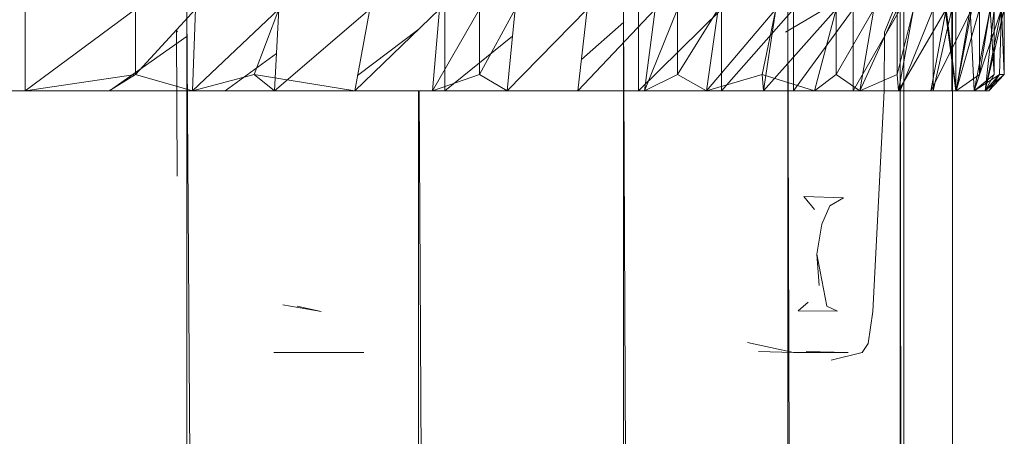
# Model space of a CAD drawing. Units: inches. Extents: x 5013 to 11733, y -1791 to 2961.
# Drawn here: x 10491 to 10551, y 2222 to 2247 of the extents above; entities that cross this region are included whole.
import ezdxf

# ---------------------------------------------------------------- set-up
doc = ezdxf.new("R2010")
doc.units = ezdxf.units.IN
doc.header["$MEASUREMENT"] = 0

msp = doc.modelspace()

# ---------------------------------------------------------------- linework, layer by layer
at = {"lineweight": 9}
for p, q in [((10491.389, 2242.685), (10498.145, 2247.684)), ((10491.389, 2242.685), (10491.389, 2247.684)), ((10501.809, 2247.684), (10498.145, 2243.685)), ((10498.145, 2243.685), (10498.145, 2247.684)), ((10501.288, 2247.684), (10514.971, 78.347)), ((10501.288, 2247.684), (10501.288, 79.913)), ((10501.636, 2242.685), (10506.919, 2247.684)), ((10501.636, 2242.685), (10501.809, 2247.684)), ((10506.919, 2247.684), (10505.416, 2243.685)), ((10506.66, 2242.685), (10512.48, 2247.684)), ((10506.66, 2242.685), (10506.919, 2247.684)), ((10511.57, 2242.685), (10516.747, 2247.684)), ((10511.57, 2242.685), (10512.48, 2247.684)), ((10516.324, 2242.685), (10519.205, 2247.684)), ((10516.324, 2242.685), (10516.747, 2247.684)), ((10517.09, 2242.685), (10517.09, 2247.684)), ((10521.39, 2247.684), (10519.205, 2243.685)), ((10519.205, 2243.685), (10519.205, 2247.684)), ((10520.89, 2242.685), (10525.804, 2247.684)), ((10520.89, 2242.685), (10521.39, 2247.684)), ((10525.23, 2242.685), (10529.957, 2247.684)), ((10525.23, 2242.685), (10525.804, 2247.684)), ((10528.028, 2247.684), (10528.372, 2170.675)), ((10528.028, 2247.684), (10528.028, 2170.675)), ((10528.935, 2242.685), (10534.015, 2247.684)), ((10528.935, 2242.685), (10528.935, 2247.684)), ((10529.314, 2242.685), (10531.319, 2247.684)), ((10529.314, 2242.685), (10529.957, 2247.684)), ((10533.817, 2247.684), (10531.319, 2243.685)), ((10531.319, 2243.685), (10531.319, 2247.684)), ((10533.109, 2242.685), (10537.352, 2247.684)), ((10533.109, 2242.685), (10533.817, 2247.684)), ((10534.015, 2242.685), (10538.421, 2247.684)), ((10534.015, 2242.685), (10534.015, 2247.684)), ((10537.352, 2247.684), (10536.52, 2243.685)), ((10536.586, 2242.685), (10541.035, 2247.684)), ((10536.586, 2242.685), (10537.352, 2247.684)), ((10540.33, 2247.684), (10537.937, 2246.272)), ((10540.33, 2247.684), (10537.937, 2246.272)), ((10538.081, 2247.684), (10538.316, 2170.867)), ((10538.081, 2247.684), (10538.081, 2170.851)), ((10538.421, 2242.685), (10538.421, 2247.684)), ((10538.421, 2242.685), (10542.087, 2247.684)), ((10539.719, 2242.685), (10541.035, 2247.684)), ((10543.351, 2247.684), (10541.035, 2243.685)), ((10541.035, 2243.685), (10541.035, 2247.684)), ((10542.087, 2242.685), (10542.087, 2247.684)), ((10542.087, 2242.685), (10544.953, 2247.684)), ((10542.485, 2242.685), (10544.773, 2247.684)), ((10542.485, 2242.685), (10543.351, 2247.684)), ((10544.582, 2247.684), (10544.001, 2246.272)), ((10545.768, 2247.684), (10544.773, 2243.685)), ((10544.773, 2243.685), (10544.773, 2247.684)), ((10544.863, 2242.685), (10547.771, 2247.684)), ((10544.863, 2242.685), (10545.768, 2247.684)), ((10544.953, 2247.684), (10545.063, 2170.462)), ((10544.953, 2247.684), (10544.953, 2170.477)), ((10544.953, 2242.685), (10546.973, 2247.684)), ((10544.953, 2242.685), (10544.953, 2247.684)), ((10545.184, 2247.684), (10545.184, 1991.762)), ((10546.832, 2242.685), (10549.345, 2247.684)), ((10546.832, 2242.685), (10547.771, 2247.684)), ((10546.973, 2242.685), (10548.118, 2247.684)), ((10546.973, 2242.685), (10546.973, 2247.684)), ((10548.368, 2242.685), (10547.719, 2247.684)), ((10548.38, 2242.685), (10547.771, 2247.684)), ((10548.118, 2242.685), (10548.118, 2247.684)), ((10548.174, 2247.684), (10548.166, 2222.801)), ((10548.174, 2247.684), (10548.174, 2170.037)), ((10548.368, 2242.685), (10548.368, 2247.684)), ((10548.38, 2242.685), (10549.345, 2247.684)), ((10548.38, 2242.685), (10549.812, 2247.684)), ((10548.38, 2242.685), (10549.254, 2247.684)), ((10549.493, 2242.685), (10549.254, 2247.684)), ((10549.493, 2242.685), (10550.479, 2247.684)), ((10549.493, 2242.685), (10551.162, 2247.684)), ((10549.493, 2242.685), (10550.479, 2247.684)), ((10550.479, 2247.684), (10549.812, 2243.685)), ((10549.812, 2243.685), (10549.812, 2247.684)), ((10550.165, 2242.685), (10550.72, 2247.684)), ((10550.165, 2242.685), (10551.162, 2247.684)), ((10550.165, 2242.685), (10551.162, 2247.684)), ((10550.165, 2242.685), (10551.336, 2247.684)), ((10550.479, 2247.684), (10550.72, 2243.685)), ((10550.72, 2243.685), (10550.72, 2247.684)), ((10551.162, 2247.684), (10551.041, 2243.685)), ((10551.162, 2247.684), (10551.336, 2243.685)), ((10551.336, 2243.685), (10551.336, 2247.684)), ((10525.452, 2244.613), (10528.032, 2246.888)), ((10500.695, 2237.46), (10500.659, 2246.388)), ((10500.709, 2246.299), (10500.659, 2246.388)), ((10511.74, 2243.619), (10515.486, 2246.466)), ((10543.986, 2242.685), (10544.001, 2246.272)), ((10496.556, 2242.685), (10501.299, 2246.037)), ((10517.09, 2242.685), (10521.225, 2246.034)), ((10503.63, 2242.685), (10506.779, 2244.973)), ((10491.389, 2242.685), (10498.145, 2243.685)), ((10496.531, 2242.685), (10498.145, 2243.685)), ((10501.636, 2242.685), (10498.145, 2243.685)), ((10501.636, 2242.685), (10505.416, 2243.685)), ((10506.66, 2242.685), (10505.416, 2243.685)), ((10511.57, 2242.685), (10505.416, 2243.685)), ((10506.66, 2242.685), (10505.416, 2243.685)), ((10516.324, 2242.685), (10519.205, 2243.685)), ((10520.89, 2242.685), (10519.205, 2243.685)), ((10529.314, 2242.685), (10531.319, 2243.685)), ((10533.109, 2242.685), (10531.319, 2243.685)), ((10533.109, 2242.685), (10536.52, 2243.685)), ((10539.719, 2242.685), (10536.52, 2243.685)), ((10536.586, 2242.685), (10536.52, 2243.685)), ((10536.586, 2242.685), (10536.52, 2243.685)), ((10539.719, 2242.685), (10541.035, 2243.685)), ((10542.485, 2242.685), (10541.035, 2243.685)), ((10542.485, 2242.685), (10544.773, 2243.685)), ((10544.863, 2242.685), (10544.773, 2243.685)), ((10548.38, 2242.685), (10549.812, 2243.685)), ((10549.493, 2242.685), (10549.812, 2243.685)), ((10549.493, 2242.685), (10551.041, 2243.685)), ((10549.493, 2242.685), (10550.72, 2243.685)), ((10550.165, 2242.685), (10551.336, 2243.685)), ((10550.165, 2242.685), (10551.041, 2243.685)), ((10550.165, 2242.685), (10550.72, 2243.685)), ((10550.165, 2242.685), (10551.336, 2243.685)), ((10550.165, 2242.685), (10551.041, 2243.685)), ((10550.39, 2242.685), (10551.336, 2243.685)), ((10550.39, 2242.685), (10551.041, 2243.685)), ((10551.336, 2243.685), (10551.041, 2243.685)), ((10491.389, 2242.685), (10486.247, 2242.685)), ((10496.556, 2242.685), (10491.389, 2242.685)), ((10496.531, 2242.685), (10491.389, 2242.685)), ((10496.531, 2242.685), (10491.389, 2242.685)), ((10501.636, 2242.685), (10496.531, 2242.685)), ((10501.32, 2242.685), (10496.556, 2242.685)), ((10501.636, 2242.685), (10496.556, 2242.685)), ((10506.66, 2242.685), (10501.636, 2242.685)), ((10506.66, 2242.685), (10503.63, 2242.685)), ((10506.66, 2242.685), (10503.63, 2242.685)), ((10506.66, 2242.685), (10511.57, 2242.685)), ((10506.66, 2242.685), (10511.57, 2242.685)), ((10516.324, 2242.685), (10511.57, 2242.685)), ((10515.479, 2242.685), (10515.479, 2170.418)), ((10515.507, 2242.685), (10515.911, 2170.376)), ((10520.89, 2242.685), (10516.324, 2242.685)), ((10520.89, 2242.685), (10517.09, 2242.685)), ((10520.89, 2242.685), (10517.09, 2242.685)), ((10520.89, 2242.685), (10525.23, 2242.685)), ((10525.23, 2242.685), (10528.05, 2242.685)), ((10529.314, 2242.685), (10525.23, 2242.685)), ((10525.23, 2242.685), (10529.314, 2242.685)), ((10534.015, 2242.685), (10528.935, 2242.685)), ((10533.109, 2242.685), (10528.935, 2242.685)), ((10528.935, 2242.685), (10529.314, 2242.685)), ((10533.109, 2242.685), (10529.314, 2242.685)), ((10536.586, 2242.685), (10533.109, 2242.685)), ((10534.015, 2242.685), (10533.109, 2242.685)), ((10538.097, 2242.685), (10534.015, 2242.685)), ((10539.719, 2242.685), (10534.015, 2242.685)), ((10534.015, 2242.685), (10536.586, 2242.685)), ((10539.719, 2242.685), (10536.586, 2242.685)), ((10539.719, 2242.685), (10536.586, 2242.685)), ((10542.087, 2242.685), (10538.421, 2242.685)), ((10542.485, 2242.685), (10538.421, 2242.685)), ((10538.421, 2242.685), (10539.719, 2242.685)), ((10542.485, 2242.685), (10539.719, 2242.685)), ((10542.087, 2242.685), (10544.953, 2242.685)), ((10542.087, 2242.685), (10542.485, 2242.685)), ((10542.087, 2242.685), (10546.832, 2242.685)), ((10542.087, 2242.685), (10544.863, 2242.685)), ((10542.485, 2242.685), (10544.863, 2242.685)), ((10543.639, 2235.921), (10543.986, 2242.685)), ((10546.832, 2242.685), (10544.863, 2242.685)), ((10546.973, 2242.685), (10544.953, 2242.685)), ((10548.38, 2242.685), (10544.953, 2242.685)), ((10544.953, 2242.685), (10546.832, 2242.685)), ((10547.719, 2242.685), (10546.181, 2242.685)), ((10548.38, 2242.685), (10546.832, 2242.685)), ((10548.118, 2242.685), (10546.973, 2242.685)), ((10549.493, 2242.685), (10546.973, 2242.685)), ((10546.973, 2242.685), (10548.38, 2242.685)), ((10547.719, 2242.685), (10548.368, 2242.685)), ((10547.719, 2242.685), (10549.493, 2242.685)), ((10548.118, 2242.685), (10548.368, 2242.685)), ((10548.118, 2242.685), (10549.493, 2242.685)), ((10548.118, 2242.685), (10550.39, 2242.685)), ((10548.118, 2242.685), (10550.165, 2242.685)), ((10550.165, 2242.685), (10548.368, 2242.685)), ((10548.368, 2242.685), (10550.39, 2242.685)), ((10549.493, 2242.685), (10548.38, 2242.685)), ((10548.38, 2242.685), (10549.493, 2242.685)), ((10549.493, 2242.685), (10550.165, 2242.685)), ((10550.165, 2242.685), (10549.493, 2242.685)), ((10550.165, 2242.685), (10550.39, 2242.685)), ((10550.39, 2242.685), (10550.165, 2242.685)), ((10539.719, 2235.419), (10539.067, 2236.21)), ((10539.067, 2236.21), (10541.484, 2236.133)), ((10540.649, 2235.634), (10541.484, 2236.133)), ((10540.155, 2234.509), (10540.649, 2235.634)), ((10543.639, 2235.921), (10543.289, 2229.158)), ((10539.852, 2232.672), (10540.155, 2234.509)), ((10539.992, 2230.759), (10539.852, 2232.672)), ((10539.852, 2232.672), (10540.475, 2229.496)), ((10507.163, 2229.576), (10509.512, 2229.159)), ((10508.037, 2229.488), (10509.512, 2229.159)), ((10538.706, 2229.211), (10539.325, 2229.734)), ((10541.131, 2229.18), (10540.475, 2229.496)), ((10538.706, 2229.211), (10541.131, 2229.18)), ((10543.289, 2229.158), (10543.007, 2227.208)), ((10535.603, 2227.26), (10538.434, 2226.658)), ((10542.638, 2226.658), (10543.007, 2227.208)), ((10506.611, 2226.658), (10512.116, 2226.658)), ((10536.294, 2226.711), (10538.434, 2226.658)), ((10539.77, 2226.658), (10538.434, 2226.658)), ((10539.209, 2226.711), (10541.774, 2226.658)), ((10539.77, 2226.658), (10541.774, 2226.658)), ((10542.638, 2226.658), (10540.734, 2226.185))]:
    msp.add_line(p, q, dxfattribs=at)

doc.saveas('drawing.dxf')
